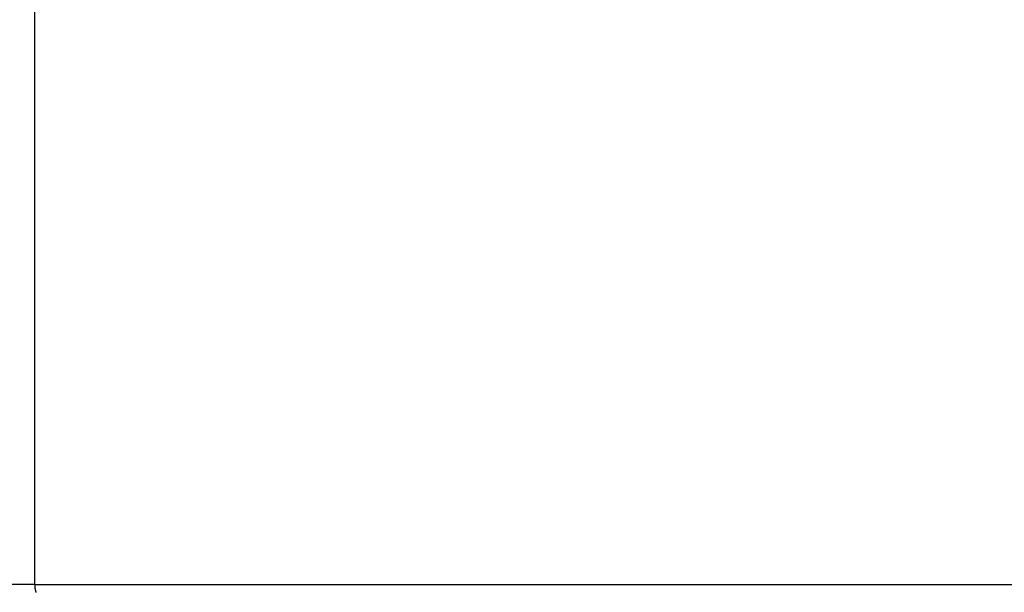
# Model space of a CAD drawing. Extents: x -49.8 to 49.8, y -31.2 to 31.2.
# Drawn here: x -11.9 to -10.7, y 5.9 to 6.6 of the extents above; entities that cross this region are included whole.
import ezdxf

# ---------------------------------------------------------------- set-up
doc = ezdxf.new("R2010")
doc.units = 0
doc.layers.get('0').update_dxf_attribs({"linetype": 'CONTINUOUS'})

msp = doc.modelspace()

# ---------------------------------------------------------------- linework, layer by layer
at = {"color": 0}
for points in [[(-11.9257, 5.913), (-11.9257, 9.5794)], [(-11.9257, 5.913), (-11.9257, 9.5794)], [(-11.9257, 5.913), (-11.9257, 9.5794)], [(-11.9257, 5.913), (-11.9257, 9.5794)], [(-11.9257, 5.913), (-11.9257, 9.5794)], [(-11.9257, 5.913), (-11.9257, 9.5794)], [(-11.9257, 5.913), (-11.9257, 9.5794)], [(-11.9257, 5.913), (-11.9257, 9.5794)], [(-11.9257, 5.913), (-11.9257, 9.5794)], [(-11.9257, 5.913), (-11.9257, 9.5794)], [(-11.9257, 5.913), (-11.9257, 9.5794)], [(-11.9257, 5.913), (-11.9257, 9.5794)], [(-11.9257, 5.913), (-11.9257, 9.5794)], [(-11.9257, 5.913), (-11.9257, 9.5794)], [(-11.9257, 5.913), (-11.9257, 9.5794)], [(-11.9257, 5.913), (-11.9257, 9.5794)], [(-11.9257, 5.913), (-11.9257, 9.5794)], [(-11.9257, 5.913), (-11.9257, 9.5794)], [(-11.9257, 5.913), (-11.9257, 9.5794)], [(-11.9257, 5.913), (-11.9257, 9.5794)], [(-11.9257, 5.913), (-11.9257, 9.5794)], [(-11.9257, 5.913), (-12.7596, 5.913)], [(-11.9257, 5.913), (-12.7596, 5.913)], [(-11.9257, 5.913), (-12.7596, 5.913)], [(-11.9257, 5.913), (-12.7596, 5.913)], [(-11.9257, 5.913), (-12.7596, 5.913)], [(-11.9257, 5.913), (-12.7596, 5.913)], [(-11.9257, 5.913), (-12.7596, 5.913)], [(-11.9257, 5.913), (-12.7596, 5.913)], [(-11.9257, 5.913), (-12.7596, 5.913)], [(-11.9257, 5.913), (-12.7596, 5.913)], [(-11.9257, 5.913), (-12.7596, 5.913)], [(-11.9257, 5.913), (-12.7596, 5.913)], [(-11.9257, 5.913), (-12.7596, 5.913)], [(-11.9257, 5.913), (-12.7596, 5.913)], [(-11.9257, 5.913), (-12.7596, 5.913)], [(-11.9257, 5.913), (-12.7596, 5.913)], [(-11.9257, 5.913), (-12.7596, 5.913)], [(-11.9257, 5.913), (-12.7596, 5.913)], [(-11.9257, 5.913), (-12.7596, 5.913)], [(-11.9257, 5.913), (-12.7596, 5.913)], [(-11.9257, 5.913), (-12.7596, 5.913)], [(-11.9257, 5.913), (-11.9257, 5.913)], [(-11.9257, 5.913), (-11.9257, 5.913)], [(-11.9241, 5.903), (-11.9243, 5.9033), (-11.9243, 5.9033), (-11.9243, 5.9033), (-11.9243, 5.9033), (-11.9243, 5.9033), (-11.9243, 5.9033), (-11.9243, 5.9033), (-11.9243, 5.9033), (-11.9243, 5.9033), (-11.9243, 5.9036), (-11.9243, 5.9036), (-11.9243, 5.9036), (-11.9243, 5.9036), (-11.9243, 5.9038), (-11.9243, 5.9038), (-11.9243, 5.9038), (-11.9243, 5.9038), (-11.9246, 5.9041), (-11.9246, 5.9041), (-11.9246, 5.9041), (-11.9246, 5.9041), (-11.9246, 5.9041), (-11.9246, 5.9041), (-11.9246, 5.9041), (-11.9246, 5.9041), (-11.9246, 5.9041), (-11.9246, 5.9044), (-11.9246, 5.9044), (-11.9246, 5.9044), (-11.9246, 5.9044), (-11.9246, 5.9047), (-11.9246, 5.9047), (-11.9246, 5.9047), (-11.9246, 5.9047), (-11.9248, 5.905), (-11.9248, 5.905), (-11.9248, 5.905), (-11.9248, 5.905), (-11.9248, 5.905), (-11.9248, 5.905), (-11.9248, 5.905), (-11.9248, 5.905), (-11.9248, 5.905), (-11.9248, 5.9053), (-11.9248, 5.9053), (-11.9248, 5.9053), (-11.9248, 5.9053), (-11.9248, 5.9056), (-11.9248, 5.9056), (-11.9248, 5.9056), (-11.9248, 5.9056), (-11.925, 5.9059), (-11.925, 5.9059), (-11.925, 5.9059), (-11.925, 5.9059), (-11.925, 5.9059), (-11.925, 5.9059), (-11.925, 5.9059), (-11.925, 5.9059), (-11.925, 5.9059), (-11.925, 5.9062), (-11.925, 5.9062), (-11.925, 5.9062), (-11.925, 5.9062), (-11.925, 5.9065), (-11.925, 5.9065), (-11.925, 5.9065), (-11.925, 5.9065), (-11.9252, 5.9068), (-11.9252, 5.9068), (-11.9252, 5.9068), (-11.9252, 5.9068), (-11.9252, 5.9068), (-11.9252, 5.9068), (-11.9252, 5.9068), (-11.9252, 5.9068), (-11.9252, 5.9068), (-11.9252, 5.9071), (-11.9252, 5.9071), (-11.9252, 5.9071), (-11.9252, 5.9071), (-11.9252, 5.9074), (-11.9252, 5.9074), (-11.9252, 5.9074), (-11.9252, 5.9074), (-11.9253, 5.9077), (-11.9253, 5.9077), (-11.9253, 5.9077), (-11.9253, 5.9077), (-11.9253, 5.9077), (-11.9253, 5.9077), (-11.9253, 5.9077), (-11.9253, 5.9077), (-11.9253, 5.9077), (-11.9253, 5.908), (-11.9253, 5.908), (-11.9253, 5.908), (-11.9253, 5.908), (-11.9253, 5.9082), (-11.9253, 5.9082), (-11.9253, 5.9082), (-11.9253, 5.9082), (-11.9254, 5.9085), (-11.9254, 5.9085), (-11.9254, 5.9085), (-11.9254, 5.9085), (-11.9254, 5.9085), (-11.9254, 5.9086), (-11.9254, 5.9086), (-11.9254, 5.9086), (-11.9254, 5.9086), (-11.9254, 5.9089), (-11.9254, 5.9089), (-11.9254, 5.9089), (-11.9254, 5.9089), (-11.9254, 5.9092), (-11.9254, 5.9092), (-11.9254, 5.9092), (-11.9254, 5.9092), (-11.9255, 5.9095), (-11.9255, 5.9095), (-11.9255, 5.9095), (-11.9255, 5.9095), (-11.9255, 5.9095), (-11.9255, 5.9098), (-11.9255, 5.9098), (-11.9255, 5.9098), (-11.9255, 5.9098), (-11.9255, 5.9101), (-11.9255, 5.9101), (-11.9255, 5.9101), (-11.9255, 5.9101), (-11.9255, 5.9104), (-11.9255, 5.9104), (-11.9255, 5.9107), (-11.9255, 5.9107), (-11.9256, 5.911), (-11.9256, 5.911), (-11.9256, 5.911), (-11.9256, 5.911), (-11.9256, 5.911), (-11.9256, 5.9113), (-11.9256, 5.9113), (-11.9256, 5.9116), (-11.9256, 5.9116), (-11.9256, 5.9119), (-11.9256, 5.9119), (-11.9256, 5.9121), (-11.9256, 5.9121), (-11.9256, 5.9124), (-11.9256, 5.9124), (-11.9256, 5.9127), (-11.9256, 5.9127), (-11.9257, 5.913)], [(-11.9257, 5.913), (-11.9257, 5.913)], [(-11.9257, 5.913), (11.5266, 5.913)], [(-11.9257, 5.913), (11.5266, 5.913)], [(-11.9257, 5.913), (11.5266, 5.913)], [(-11.9257, 5.913), (11.5266, 5.913)], [(-11.9257, 5.913), (11.5266, 5.913)], [(-11.9257, 5.913), (11.5266, 5.913)], [(-11.9257, 5.913), (11.5266, 5.913)], [(-11.9257, 5.913), (11.5266, 5.913)], [(-11.9257, 5.913), (11.5266, 5.913)], [(-11.9257, 5.913), (11.5266, 5.913)], [(-11.9257, 5.913), (11.5266, 5.913)], [(-11.9257, 5.913), (11.5266, 5.913)], [(-11.9257, 5.913), (11.5266, 5.913)], [(-11.9257, 5.913), (11.5266, 5.913)], [(-11.9257, 5.913), (11.5266, 5.913)], [(-11.9257, 5.913), (11.5266, 5.913)], [(-11.9257, 5.913), (11.5266, 5.913)], [(-11.9257, 5.913), (11.5266, 5.913)], [(-11.9257, 5.913), (11.5266, 5.913)], [(-11.9257, 5.913), (11.5266, 5.913)], [(-11.9257, 5.913), (11.5266, 5.913)]]:
    msp.add_lwpolyline(points, dxfattribs=at)

doc.saveas('drawing.dxf')
